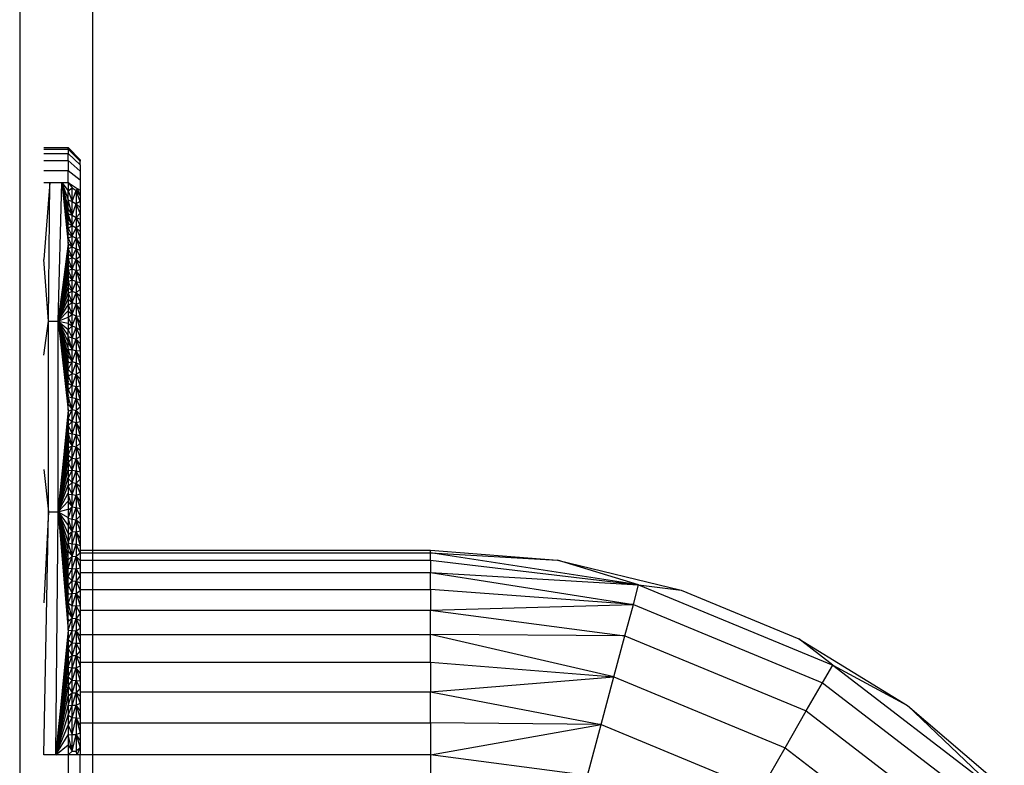
# Model space of a CAD drawing. Units: millimetres. Extents: x -3914 to 12324, y -5105 to 7349.
# Drawn here: x -1923 to -1842, y -3262 to -3201 of the extents above; entities that cross this region are included whole.
import ezdxf

# ---------------------------------------------------------------- set-up
doc = ezdxf.new("R2010")
doc.units = ezdxf.units.MM
doc.header["$MEASUREMENT"] = 0
doc.layers.add('0_Pen_No__101', color=252, linetype='Continuous', lineweight=30)
doc.layers.add('Morph - General_Pen_No__93', color=7, linetype='Continuous', lineweight=30, true_color=0xa2a233)

msp = doc.modelspace()

# ---------------------------------------------------------------- linework, layer by layer
at = {"layer": '0_Pen_No__101', "color": 252, "linetype": 'Continuous', "lineweight": 30}
for p, q in [((-1921.515, -3211.399), (-1919.515, -3211.399)), ((-1921.515, -3211.521), (-1919.515, -3211.521)), ((-1919.515, -3211.521), (-1919.515, -3211.399)), ((-1919.515, -3211.399), (-1918.515, -3212.399)), ((-1919.515, -3211.521), (-1919.515, -3211.881)), ((-1919.515, -3211.521), (-1918.515, -3212.506)), ((-1921.515, -3211.881), (-1919.515, -3211.881)), ((-1919.515, -3212.47), (-1919.515, -3211.881)), ((-1919.515, -3211.881), (-1918.515, -3212.823)), ((-1921.515, -3212.47), (-1919.515, -3212.47)), ((-1919.515, -3212.47), (-1919.515, -3213.271)), ((-1919.515, -3212.47), (-1918.515, -3213.341)), ((-1918.515, -3212.399), (-1918.515, -3212.506)), ((-1918.515, -3212.823), (-1918.515, -3212.506)), ((-1918.515, -3212.823), (-1918.515, -3213.341)), ((-1921.515, -3213.271), (-1919.515, -3213.271)), ((-1919.515, -3214.259), (-1919.515, -3213.271)), ((-1919.515, -3213.271), (-1918.515, -3214.044)), ((-1918.515, -3213.341), (-1918.515, -3214.044)), ((-1921.515, -3214.259), (-1921.015, -3214.259)), ((-1921.015, -3214.259), (-1921.515, -3220.598)), ((-1921.115, -3225.682), (-1921.015, -3214.259)), ((-1921.015, -3214.259), (-1920.515, -3214.259)), ((-1920.515, -3214.259), (-1920.015, -3214.259)), ((-1920.315, -3225.682), (-1920.015, -3214.259)), ((-1920.015, -3214.259), (-1919.515, -3219.292)), ((-1920.015, -3214.259), (-1919.515, -3218.869)), ((-1920.015, -3214.259), (-1919.515, -3218.451)), ((-1920.015, -3214.259), (-1919.515, -3218.04)), ((-1920.015, -3214.259), (-1919.515, -3217.635)), ((-1920.015, -3214.259), (-1919.515, -3217.235)), ((-1920.015, -3214.259), (-1919.515, -3216.842)), ((-1920.015, -3214.259), (-1919.515, -3216.455)), ((-1920.015, -3214.259), (-1919.515, -3215.699)), ((-1920.015, -3214.259), (-1919.515, -3214.967)), ((-1920.015, -3214.259), (-1919.515, -3214.259)), ((-1919.515, -3214.259), (-1919.515, -3214.967)), ((-1919.515, -3214.259), (-1919.182, -3214.72)), ((-1919.515, -3214.259), (-1919.265, -3214.422)), ((-1919.515, -3214.967), (-1919.182, -3214.72)), ((-1919.265, -3214.422), (-1919.015, -3214.586)), ((-1919.182, -3214.72), (-1918.849, -3214.936)), ((-1919.182, -3215.82), (-1919.182, -3214.72)), ((-1919.015, -3214.586), (-1918.765, -3214.75)), ((-1918.765, -3214.75), (-1918.849, -3214.936)), ((-1918.765, -3214.75), (-1918.515, -3215.376)), ((-1918.765, -3214.75), (-1918.515, -3214.913)), ((-1918.515, -3214.044), (-1918.515, -3214.913)), ((-1919.515, -3215.698), (-1919.515, -3214.967)), ((-1919.515, -3214.967), (-1919.182, -3215.82)), ((-1919.182, -3215.82), (-1918.849, -3214.936)), ((-1918.849, -3214.936), (-1918.849, -3216.025)), ((-1918.849, -3214.936), (-1918.515, -3215.376)), ((-1918.515, -3215.846), (-1918.849, -3214.936)), ((-1918.515, -3214.913), (-1918.515, -3215.376)), ((-1918.515, -3215.376), (-1918.515, -3215.376)), ((-1918.515, -3215.376), (-1918.515, -3215.846)), ((-1919.515, -3215.698), (-1919.182, -3215.82)), ((-1919.182, -3216.95), (-1919.515, -3215.698)), ((-1919.515, -3216.453), (-1919.515, -3215.699)), ((-1919.182, -3215.82), (-1918.849, -3216.025)), ((-1919.182, -3216.95), (-1919.182, -3215.82)), ((-1919.182, -3216.95), (-1918.849, -3216.025)), ((-1918.515, -3215.846), (-1918.849, -3216.025)), ((-1918.849, -3216.025), (-1918.849, -3217.143)), ((-1918.849, -3216.025), (-1918.515, -3216.323)), ((-1918.515, -3216.806), (-1918.849, -3216.025)), ((-1918.515, -3215.846), (-1918.515, -3215.846)), ((-1918.515, -3215.846), (-1918.515, -3216.323)), ((-1918.515, -3216.323), (-1918.515, -3216.323)), ((-1918.515, -3216.323), (-1918.515, -3216.806)), ((-1919.515, -3216.84), (-1919.515, -3216.453)), ((-1919.515, -3216.453), (-1919.182, -3216.95)), ((-1919.515, -3216.84), (-1919.182, -3216.95)), ((-1919.182, -3217.806), (-1919.515, -3216.84)), ((-1919.515, -3217.233), (-1919.515, -3216.84)), ((-1919.182, -3216.95), (-1918.849, -3217.143)), ((-1919.182, -3217.806), (-1919.182, -3216.95)), ((-1919.182, -3217.806), (-1918.849, -3217.143)), ((-1918.515, -3216.806), (-1918.849, -3217.143)), ((-1918.849, -3217.143), (-1918.849, -3217.99)), ((-1918.849, -3217.143), (-1918.515, -3217.297)), ((-1918.515, -3217.794), (-1918.849, -3217.143)), ((-1918.515, -3216.806), (-1918.515, -3216.806)), ((-1918.515, -3216.806), (-1918.515, -3217.297)), ((-1919.515, -3217.632), (-1919.515, -3217.233)), ((-1919.515, -3217.233), (-1919.182, -3217.806)), ((-1919.515, -3218.036), (-1919.515, -3217.632)), ((-1919.515, -3217.632), (-1919.182, -3217.806)), ((-1919.515, -3218.036), (-1919.182, -3217.806)), ((-1919.182, -3217.806), (-1918.849, -3217.99)), ((-1919.182, -3218.675), (-1919.182, -3217.806)), ((-1919.182, -3218.675), (-1918.849, -3217.99)), ((-1918.515, -3217.794), (-1918.849, -3217.99)), ((-1918.849, -3217.99), (-1918.849, -3218.852)), ((-1918.849, -3217.99), (-1918.515, -3218.805)), ((-1918.849, -3217.99), (-1918.515, -3218.296)), ((-1918.515, -3217.297), (-1918.515, -3217.297)), ((-1918.515, -3217.297), (-1918.515, -3217.794)), ((-1918.515, -3217.794), (-1918.515, -3217.794)), ((-1918.515, -3217.794), (-1918.515, -3218.296)), ((-1919.515, -3218.448), (-1919.515, -3218.036)), ((-1919.515, -3218.036), (-1919.182, -3218.675)), ((-1919.515, -3218.865), (-1919.515, -3218.448)), ((-1919.515, -3218.448), (-1919.182, -3218.675)), ((-1919.515, -3218.865), (-1919.182, -3218.675)), ((-1919.182, -3218.675), (-1918.849, -3218.852)), ((-1919.182, -3219.559), (-1919.182, -3218.675)), ((-1918.849, -3218.852), (-1918.515, -3218.805)), ((-1918.515, -3218.296), (-1918.515, -3218.296)), ((-1918.515, -3218.296), (-1918.515, -3218.805)), ((-1918.515, -3218.805), (-1918.515, -3218.805)), ((-1918.515, -3218.805), (-1918.515, -3219.319)), ((-1919.515, -3219.292), (-1920.315, -3225.682)), ((-1919.515, -3219.288), (-1919.515, -3218.865)), ((-1919.515, -3218.865), (-1919.182, -3219.559)), ((-1919.515, -3219.292), (-1919.515, -3219.288)), ((-1919.515, -3219.288), (-1919.182, -3219.559)), ((-1919.515, -3219.292), (-1919.515, -3219.721)), ((-1919.515, -3219.718), (-1919.182, -3219.559)), ((-1919.182, -3219.559), (-1918.849, -3218.852)), ((-1919.182, -3219.559), (-1918.849, -3219.728)), ((-1919.182, -3220.455), (-1919.182, -3219.559)), ((-1918.849, -3218.852), (-1918.849, -3219.728)), ((-1918.515, -3219.319), (-1918.849, -3218.852)), ((-1918.849, -3218.852), (-1918.515, -3219.838)), ((-1918.515, -3219.319), (-1918.515, -3219.838)), ((-1920.315, -3225.682), (-1919.515, -3219.721)), ((-1920.315, -3225.682), (-1919.515, -3220.157)), ((-1919.515, -3219.718), (-1919.182, -3220.455)), ((-1919.515, -3219.721), (-1919.515, -3220.157)), ((-1919.515, -3220.154), (-1919.182, -3220.455)), ((-1919.515, -3220.157), (-1919.515, -3220.598)), ((-1919.515, -3220.596), (-1919.182, -3220.455)), ((-1919.182, -3220.455), (-1918.849, -3219.728)), ((-1919.182, -3220.455), (-1918.849, -3220.617)), ((-1919.182, -3221.364), (-1919.182, -3220.455)), ((-1918.849, -3219.728), (-1918.849, -3220.617)), ((-1918.849, -3219.728), (-1918.515, -3219.838)), ((-1918.515, -3220.362), (-1918.849, -3219.728)), ((-1918.515, -3220.362), (-1918.849, -3220.617)), ((-1918.515, -3219.838), (-1918.515, -3220.362)), ((-1918.515, -3220.362), (-1918.515, -3220.891)), ((-1921.115, -3225.682), (-1921.515, -3220.598)), ((-1920.315, -3225.682), (-1919.515, -3220.598)), ((-1920.315, -3225.682), (-1919.515, -3221.046)), ((-1919.515, -3220.596), (-1919.182, -3221.364)), ((-1919.515, -3220.598), (-1919.515, -3221.046)), ((-1919.515, -3221.045), (-1919.182, -3221.364)), ((-1919.515, -3221.046), (-1919.515, -3221.499)), ((-1919.182, -3221.364), (-1918.849, -3220.617)), ((-1918.849, -3220.617), (-1918.849, -3221.518)), ((-1918.849, -3220.617), (-1918.515, -3221.425)), ((-1918.849, -3220.617), (-1918.515, -3220.891)), ((-1918.515, -3220.891), (-1918.515, -3221.425)), ((-1920.315, -3225.682), (-1919.515, -3221.499)), ((-1920.315, -3225.682), (-1919.515, -3221.959)), ((-1919.515, -3221.5), (-1919.182, -3221.364)), ((-1919.515, -3221.499), (-1919.515, -3221.959)), ((-1919.515, -3221.5), (-1919.182, -3222.284)), ((-1919.515, -3221.959), (-1919.515, -3222.424)), ((-1919.515, -3221.961), (-1919.182, -3222.284)), ((-1919.182, -3221.364), (-1918.849, -3221.518)), ((-1919.182, -3222.284), (-1919.182, -3221.364)), ((-1919.182, -3222.284), (-1918.849, -3221.518)), ((-1918.849, -3221.518), (-1918.515, -3221.425)), ((-1918.849, -3221.518), (-1918.849, -3222.431)), ((-1918.515, -3221.963), (-1918.849, -3221.518)), ((-1918.849, -3221.518), (-1918.515, -3222.504)), ((-1918.515, -3221.425), (-1918.515, -3221.963)), ((-1918.515, -3221.963), (-1918.515, -3222.504)), ((-1920.315, -3225.682), (-1919.515, -3222.424)), ((-1920.315, -3225.682), (-1919.515, -3222.896)), ((-1919.515, -3222.429), (-1919.182, -3222.284)), ((-1919.515, -3222.424), (-1919.515, -3222.896)), ((-1919.515, -3222.429), (-1919.182, -3223.216)), ((-1919.515, -3222.896), (-1919.515, -3223.374)), ((-1919.182, -3222.284), (-1918.849, -3222.431)), ((-1919.182, -3223.216), (-1919.182, -3222.284)), ((-1919.182, -3223.216), (-1918.849, -3222.431)), ((-1918.849, -3222.431), (-1918.849, -3223.356)), ((-1918.849, -3222.431), (-1918.515, -3222.504)), ((-1918.515, -3223.05), (-1918.849, -3222.431)), ((-1918.515, -3222.504), (-1918.515, -3223.05)), ((-1920.315, -3225.682), (-1919.515, -3223.374)), ((-1919.515, -3222.904), (-1919.182, -3223.216)), ((-1919.515, -3223.384), (-1919.182, -3223.216)), ((-1919.515, -3223.374), (-1919.515, -3223.857)), ((-1919.515, -3223.384), (-1919.182, -3224.159)), ((-1919.182, -3223.216), (-1918.849, -3223.356)), ((-1919.182, -3224.159), (-1919.182, -3223.216)), ((-1919.182, -3224.159), (-1918.849, -3223.356)), ((-1918.515, -3223.05), (-1918.849, -3223.356)), ((-1918.849, -3223.356), (-1918.849, -3224.292)), ((-1918.849, -3223.356), (-1918.515, -3224.151)), ((-1918.849, -3223.356), (-1918.515, -3223.599)), ((-1918.515, -3223.05), (-1918.515, -3223.599)), ((-1918.515, -3223.599), (-1918.515, -3224.151)), ((-1920.315, -3225.682), (-1919.515, -3223.857)), ((-1920.315, -3225.682), (-1919.515, -3224.347)), ((-1919.515, -3223.857), (-1919.515, -3224.347)), ((-1919.515, -3223.872), (-1919.182, -3224.159)), ((-1919.515, -3224.366), (-1919.182, -3224.159)), ((-1919.515, -3224.347), (-1919.515, -3224.843)), ((-1919.515, -3224.366), (-1919.182, -3225.112)), ((-1919.182, -3224.159), (-1918.849, -3224.292)), ((-1919.182, -3225.112), (-1919.182, -3224.159)), ((-1919.182, -3225.112), (-1918.849, -3224.292)), ((-1918.849, -3224.292), (-1918.515, -3224.151)), ((-1918.849, -3224.292), (-1918.849, -3225.239)), ((-1918.515, -3224.706), (-1918.849, -3224.292)), ((-1918.849, -3224.292), (-1918.515, -3225.263)), ((-1918.515, -3224.151), (-1918.515, -3224.706)), ((-1920.315, -3225.682), (-1919.515, -3224.843)), ((-1919.515, -3224.843), (-1919.515, -3225.345)), ((-1919.515, -3224.867), (-1919.182, -3225.112)), ((-1919.515, -3225.375), (-1919.182, -3225.112)), ((-1919.182, -3225.112), (-1918.849, -3225.239)), ((-1919.182, -3226.075), (-1919.182, -3225.112)), ((-1919.182, -3226.075), (-1918.849, -3225.239)), ((-1918.849, -3225.239), (-1918.849, -3226.196)), ((-1918.849, -3225.239), (-1918.515, -3225.263)), ((-1918.515, -3225.824), (-1918.849, -3225.239)), ((-1918.849, -3225.239), (-1918.515, -3226.389)), ((-1918.515, -3224.706), (-1918.515, -3225.263)), ((-1918.515, -3225.263), (-1918.515, -3225.824)), ((-1921.515, -3228.482), (-1921.115, -3225.682)), ((-1921.115, -3241.396), (-1921.115, -3225.682)), ((-1921.115, -3225.682), (-1920.315, -3225.682)), ((-1920.315, -3225.682), (-1919.515, -3225.345)), ((-1920.315, -3241.396), (-1920.315, -3225.682)), ((-1920.315, -3225.682), (-1919.515, -3233.003)), ((-1920.315, -3225.682), (-1919.515, -3232.417)), ((-1920.315, -3225.682), (-1919.515, -3231.836)), ((-1920.315, -3225.682), (-1919.515, -3231.262)), ((-1920.315, -3225.682), (-1919.515, -3230.694)), ((-1920.315, -3225.682), (-1919.515, -3230.132)), ((-1920.315, -3225.682), (-1919.515, -3229.576)), ((-1920.315, -3225.682), (-1919.515, -3229.026)), ((-1920.315, -3225.682), (-1919.515, -3228.482)), ((-1920.315, -3225.682), (-1919.515, -3227.944)), ((-1920.315, -3225.682), (-1919.515, -3227.412)), ((-1920.315, -3225.682), (-1919.515, -3226.886)), ((-1920.315, -3225.682), (-1919.515, -3226.366)), ((-1920.315, -3225.682), (-1919.515, -3225.852)), ((-1919.515, -3225.345), (-1919.515, -3225.852)), ((-1919.515, -3225.375), (-1919.182, -3226.075)), ((-1919.515, -3225.852), (-1919.515, -3226.366)), ((-1919.515, -3225.889), (-1919.182, -3226.075)), ((-1919.515, -3226.41), (-1919.182, -3226.075)), ((-1919.182, -3226.075), (-1918.849, -3226.196)), ((-1919.182, -3227.048), (-1919.182, -3226.075)), ((-1918.515, -3225.824), (-1918.515, -3226.389)), ((-1919.515, -3226.366), (-1919.515, -3226.41)), ((-1919.515, -3226.938), (-1919.515, -3226.41)), ((-1919.515, -3226.41), (-1919.182, -3227.048)), ((-1919.515, -3226.938), (-1919.182, -3227.048)), ((-1919.182, -3228.026), (-1919.515, -3226.938)), ((-1919.515, -3227.472), (-1919.515, -3226.938)), ((-1919.182, -3227.048), (-1918.849, -3226.196)), ((-1918.849, -3226.196), (-1918.849, -3227.162)), ((-1918.849, -3226.196), (-1918.515, -3226.389)), ((-1918.515, -3226.959), (-1918.849, -3226.196)), ((-1918.515, -3226.389), (-1918.515, -3226.959)), ((-1919.515, -3228.01), (-1919.515, -3227.472)), ((-1919.515, -3227.472), (-1919.182, -3228.026)), ((-1919.182, -3227.048), (-1918.849, -3227.162)), ((-1919.182, -3228.026), (-1919.182, -3227.048)), ((-1919.182, -3228.026), (-1918.849, -3227.162)), ((-1918.515, -3226.959), (-1918.849, -3227.162)), ((-1918.849, -3227.162), (-1918.849, -3228.135)), ((-1918.849, -3227.162), (-1918.515, -3228.108)), ((-1918.849, -3227.162), (-1918.515, -3227.532)), ((-1918.515, -3226.959), (-1918.515, -3227.532)), ((-1918.515, -3227.532), (-1918.515, -3228.108)), ((-1919.515, -3228.01), (-1919.182, -3228.026)), ((-1919.182, -3229.007), (-1919.515, -3228.01)), ((-1919.515, -3228.554), (-1919.515, -3228.01)), ((-1919.515, -3229.103), (-1919.515, -3228.554)), ((-1919.515, -3228.554), (-1919.182, -3229.007)), ((-1919.182, -3228.026), (-1918.849, -3228.135)), ((-1919.182, -3229.007), (-1919.182, -3228.026)), ((-1919.182, -3229.007), (-1918.849, -3228.135)), ((-1918.849, -3228.135), (-1918.515, -3228.108)), ((-1918.849, -3228.135), (-1918.849, -3229.11)), ((-1918.515, -3228.685), (-1918.849, -3228.135)), ((-1918.849, -3228.135), (-1918.515, -3229.264)), ((-1918.515, -3228.108), (-1918.515, -3228.685)), ((-1919.515, -3229.657), (-1919.182, -3229.007)), ((-1919.515, -3229.103), (-1919.182, -3229.007)), ((-1919.515, -3229.657), (-1919.515, -3229.103)), ((-1919.182, -3229.007), (-1918.849, -3229.11)), ((-1919.182, -3229.991), (-1919.182, -3229.007)), ((-1919.182, -3229.991), (-1918.849, -3229.11)), ((-1918.849, -3229.11), (-1918.849, -3230.089)), ((-1918.849, -3229.11), (-1918.515, -3229.264)), ((-1918.515, -3229.845), (-1918.849, -3229.11)), ((-1918.515, -3228.685), (-1918.515, -3229.264)), ((-1918.515, -3229.264), (-1918.515, -3229.845)), ((-1919.515, -3230.217), (-1919.515, -3229.657)), ((-1919.515, -3229.657), (-1919.182, -3229.991)), ((-1919.515, -3230.217), (-1919.182, -3229.991)), ((-1919.182, -3229.991), (-1918.849, -3230.089)), ((-1919.182, -3230.978), (-1919.182, -3229.991)), ((-1919.182, -3230.978), (-1918.849, -3230.089)), ((-1918.515, -3229.845), (-1918.849, -3230.089)), ((-1918.849, -3230.089), (-1918.849, -3231.071)), ((-1918.849, -3230.089), (-1918.515, -3231.012)), ((-1918.849, -3230.089), (-1918.515, -3230.428)), ((-1918.515, -3229.845), (-1918.515, -3230.428)), ((-1919.515, -3230.782), (-1919.515, -3230.217)), ((-1919.515, -3230.217), (-1919.182, -3230.978)), ((-1919.515, -3231.352), (-1919.515, -3230.782)), ((-1919.515, -3230.782), (-1919.182, -3230.978)), ((-1919.515, -3231.352), (-1919.182, -3230.978)), ((-1919.182, -3230.978), (-1918.849, -3231.071)), ((-1919.182, -3231.967), (-1919.182, -3230.978)), ((-1918.515, -3230.428), (-1918.515, -3231.012)), ((-1919.515, -3231.928), (-1919.515, -3231.352)), ((-1919.515, -3231.352), (-1919.182, -3231.967)), ((-1919.182, -3231.967), (-1918.849, -3231.071)), ((-1918.849, -3231.071), (-1918.515, -3231.012)), ((-1918.849, -3231.071), (-1918.849, -3232.055)), ((-1918.515, -3231.597), (-1918.849, -3231.071)), ((-1918.849, -3231.071), (-1918.515, -3232.184)), ((-1918.515, -3231.012), (-1918.515, -3231.597)), ((-1918.515, -3231.597), (-1918.515, -3232.184)), ((-1919.515, -3231.928), (-1919.182, -3231.967)), ((-1919.182, -3232.959), (-1919.515, -3231.928)), ((-1919.515, -3232.509), (-1919.515, -3231.928)), ((-1919.515, -3233.003), (-1919.515, -3232.509)), ((-1919.515, -3232.509), (-1919.182, -3232.959)), ((-1919.182, -3231.967), (-1918.849, -3232.055)), ((-1919.182, -3232.959), (-1919.182, -3231.967)), ((-1919.182, -3232.959), (-1918.849, -3232.055)), ((-1918.849, -3232.055), (-1918.849, -3233.043)), ((-1918.849, -3232.055), (-1918.515, -3232.184)), ((-1918.515, -3232.772), (-1918.849, -3232.055)), ((-1918.515, -3232.184), (-1918.515, -3232.772)), ((-1919.515, -3233.003), (-1920.315, -3241.396)), ((-1919.515, -3233.687), (-1919.182, -3232.959)), ((-1919.515, -3233.095), (-1919.182, -3232.959)), ((-1919.515, -3233.003), (-1919.515, -3233.595)), ((-1919.182, -3232.959), (-1918.849, -3233.043)), ((-1919.182, -3233.954), (-1919.182, -3232.959)), ((-1919.182, -3233.954), (-1918.849, -3233.043)), ((-1918.515, -3232.772), (-1918.849, -3233.043)), ((-1918.849, -3233.043), (-1918.849, -3234.032)), ((-1918.849, -3233.043), (-1918.515, -3233.951)), ((-1918.849, -3233.043), (-1918.515, -3233.361)), ((-1918.515, -3232.772), (-1918.515, -3233.361)), ((-1918.515, -3233.361), (-1918.515, -3233.951)), ((-1920.315, -3241.396), (-1919.515, -3233.595)), ((-1920.315, -3241.396), (-1919.515, -3234.193)), ((-1919.515, -3233.595), (-1919.515, -3234.193)), ((-1919.515, -3233.687), (-1919.182, -3233.954)), ((-1919.515, -3234.285), (-1919.182, -3233.954)), ((-1919.515, -3234.193), (-1919.515, -3234.798)), ((-1919.182, -3233.954), (-1918.849, -3234.032)), ((-1919.182, -3234.951), (-1919.182, -3233.954)), ((-1919.182, -3234.951), (-1918.849, -3234.032)), ((-1918.849, -3234.032), (-1918.515, -3233.951)), ((-1918.849, -3234.032), (-1918.849, -3235.025)), ((-1918.515, -3234.541), (-1918.849, -3234.032)), ((-1918.849, -3234.032), (-1918.515, -3235.133)), ((-1918.515, -3233.951), (-1918.515, -3234.541)), ((-1920.315, -3241.396), (-1919.515, -3234.798)), ((-1919.515, -3234.285), (-1919.182, -3234.951)), ((-1919.515, -3234.798), (-1919.515, -3235.408)), ((-1919.515, -3234.888), (-1919.182, -3234.951)), ((-1919.182, -3235.95), (-1919.515, -3234.888)), ((-1919.182, -3234.951), (-1918.849, -3235.025)), ((-1919.182, -3235.95), (-1919.182, -3234.951)), ((-1919.182, -3235.95), (-1918.849, -3235.025)), ((-1918.849, -3235.025), (-1918.849, -3236.02)), ((-1918.849, -3235.025), (-1918.515, -3235.133)), ((-1918.515, -3235.725), (-1918.849, -3235.025)), ((-1918.515, -3234.541), (-1918.515, -3235.133)), ((-1920.315, -3241.396), (-1919.515, -3235.408)), ((-1919.515, -3235.408), (-1919.515, -3236.025)), ((-1919.515, -3235.496), (-1919.182, -3235.95)), ((-1918.515, -3235.725), (-1918.849, -3236.02)), ((-1918.515, -3235.133), (-1918.515, -3235.725)), ((-1918.515, -3235.725), (-1918.515, -3236.317)), ((-1920.315, -3241.396), (-1919.515, -3236.025)), ((-1920.315, -3241.396), (-1919.515, -3236.647)), ((-1919.515, -3236.73), (-1919.182, -3235.95)), ((-1919.515, -3236.11), (-1919.182, -3235.95)), ((-1919.515, -3236.025), (-1919.515, -3236.647)), ((-1919.515, -3236.647), (-1919.515, -3237.275)), ((-1919.182, -3235.95), (-1918.849, -3236.02)), ((-1919.182, -3236.951), (-1919.182, -3235.95)), ((-1919.182, -3236.951), (-1918.849, -3236.02)), ((-1918.849, -3236.02), (-1918.849, -3237.017)), ((-1918.849, -3236.02), (-1918.515, -3236.91)), ((-1918.849, -3236.02), (-1918.515, -3236.317)), ((-1918.515, -3236.317), (-1918.515, -3236.91)), ((-1920.315, -3241.396), (-1919.515, -3237.275)), ((-1919.515, -3236.73), (-1919.182, -3236.951)), ((-1919.515, -3237.356), (-1919.182, -3236.951)), ((-1919.515, -3237.275), (-1919.515, -3237.91)), ((-1919.515, -3237.356), (-1919.182, -3237.954)), ((-1919.182, -3236.951), (-1918.849, -3237.017)), ((-1919.182, -3237.954), (-1919.182, -3236.951)), ((-1919.182, -3237.954), (-1918.849, -3237.017)), ((-1918.849, -3237.017), (-1918.515, -3236.91)), ((-1918.849, -3237.017), (-1918.849, -3238.016)), ((-1918.515, -3237.504), (-1918.849, -3237.017)), ((-1918.849, -3237.017), (-1918.515, -3238.1)), ((-1918.515, -3236.91), (-1918.515, -3237.504)), ((-1921.515, -3237.91), (-1921.115, -3241.396)), ((-1920.315, -3241.396), (-1919.515, -3237.91)), ((-1919.515, -3237.91), (-1919.515, -3238.551)), ((-1919.515, -3238.625), (-1919.182, -3237.954)), ((-1919.515, -3237.988), (-1919.182, -3237.954)), ((-1919.182, -3237.954), (-1918.849, -3238.016)), ((-1919.182, -3238.959), (-1919.182, -3237.954)), ((-1919.182, -3238.959), (-1918.849, -3238.016)), ((-1918.849, -3238.016), (-1918.849, -3239.017)), ((-1918.849, -3238.016), (-1918.515, -3238.1)), ((-1918.515, -3238.698), (-1918.849, -3238.016)), ((-1918.515, -3237.504), (-1918.515, -3238.1)), ((-1918.515, -3238.1), (-1918.515, -3238.698)), ((-1920.315, -3241.396), (-1919.515, -3238.551)), ((-1919.515, -3238.551), (-1919.515, -3239.197)), ((-1919.515, -3238.625), (-1919.182, -3238.959)), ((-1919.515, -3239.268), (-1919.182, -3238.959)), ((-1919.182, -3238.959), (-1918.849, -3239.017)), ((-1919.182, -3239.966), (-1919.182, -3238.959)), ((-1919.182, -3239.966), (-1918.849, -3239.017)), ((-1918.515, -3238.698), (-1918.849, -3239.017)), ((-1918.849, -3239.017), (-1918.849, -3240.021)), ((-1918.849, -3239.017), (-1918.515, -3239.9)), ((-1918.849, -3239.017), (-1918.515, -3239.298)), ((-1918.515, -3238.698), (-1918.515, -3239.298)), ((-1920.315, -3241.396), (-1919.515, -3239.197)), ((-1920.315, -3241.396), (-1919.515, -3239.85)), ((-1919.515, -3239.197), (-1919.515, -3239.85)), ((-1919.515, -3239.268), (-1919.182, -3239.966)), ((-1919.515, -3239.85), (-1919.515, -3240.508)), ((-1919.515, -3239.917), (-1919.182, -3239.966)), ((-1919.182, -3240.975), (-1919.515, -3239.917)), ((-1918.849, -3240.021), (-1918.515, -3239.9)), ((-1918.515, -3239.298), (-1918.515, -3239.9)), ((-1918.515, -3239.9), (-1918.515, -3240.504)), ((-1920.315, -3241.396), (-1919.515, -3240.508)), ((-1919.515, -3240.508), (-1919.515, -3241.173)), ((-1919.515, -3240.571), (-1919.182, -3240.975)), ((-1919.182, -3239.966), (-1918.849, -3240.021)), ((-1919.182, -3240.975), (-1919.182, -3239.966)), ((-1919.182, -3240.975), (-1918.849, -3240.021)), ((-1918.849, -3240.021), (-1918.849, -3241.026)), ((-1918.515, -3240.504), (-1918.849, -3240.021)), ((-1918.849, -3240.021), (-1918.515, -3241.109)), ((-1918.515, -3240.504), (-1918.515, -3241.109)), ((-1921.115, -3241.396), (-1921.515, -3248.882)), ((-1921.515, -3261.399), (-1921.115, -3241.396)), ((-1921.115, -3241.396), (-1920.315, -3241.396)), ((-1920.515, -3261.399), (-1920.315, -3241.396)), ((-1920.315, -3241.396), (-1919.515, -3241.173)), ((-1920.315, -3241.396), (-1919.515, -3251.112)), ((-1920.315, -3241.396), (-1919.515, -3250.363)), ((-1920.315, -3241.396), (-1919.515, -3249.62)), ((-1920.315, -3241.396), (-1919.515, -3248.882)), ((-1920.315, -3241.396), (-1919.515, -3248.151)), ((-1920.315, -3241.396), (-1919.515, -3247.426)), ((-1920.315, -3241.396), (-1919.515, -3246.707)), ((-1920.315, -3241.396), (-1919.515, -3245.995)), ((-1920.315, -3241.396), (-1919.515, -3245.288)), ((-1920.315, -3241.396), (-1919.515, -3244.587)), ((-1920.315, -3241.396), (-1919.515, -3243.892)), ((-1920.315, -3241.396), (-1919.515, -3243.203)), ((-1920.315, -3241.396), (-1919.515, -3242.52)), ((-1920.315, -3241.396), (-1919.515, -3241.844)), ((-1919.515, -3241.899), (-1919.182, -3240.975)), ((-1919.515, -3241.232), (-1919.182, -3240.975)), ((-1919.515, -3241.173), (-1919.515, -3241.844)), ((-1919.182, -3240.975), (-1918.849, -3241.026)), ((-1919.182, -3241.985), (-1919.182, -3240.975)), ((-1919.182, -3241.985), (-1918.849, -3241.026)), ((-1918.849, -3241.026), (-1918.849, -3242.033)), ((-1918.849, -3241.026), (-1918.515, -3241.109)), ((-1918.515, -3241.717), (-1918.849, -3241.026)), ((-1918.515, -3241.109), (-1918.515, -3241.717)), ((-1919.515, -3241.844), (-1919.515, -3242.52)), ((-1919.515, -3241.899), (-1919.182, -3241.985)), ((-1919.182, -3242.998), (-1919.515, -3241.899)), ((-1919.182, -3241.985), (-1918.849, -3242.033)), ((-1919.182, -3242.998), (-1919.182, -3241.985)), ((-1919.182, -3242.998), (-1918.849, -3242.033)), ((-1918.515, -3241.717), (-1918.849, -3242.033)), ((-1918.849, -3242.033), (-1918.849, -3243.042)), ((-1918.849, -3242.033), (-1918.515, -3242.936)), ((-1918.849, -3242.033), (-1918.515, -3242.325)), ((-1918.515, -3241.717), (-1918.515, -3242.325)), ((-1918.515, -3242.325), (-1918.515, -3242.936)), ((-1919.515, -3242.52), (-1919.515, -3243.203)), ((-1919.515, -3242.572), (-1919.182, -3242.998)), ((-1919.515, -3243.935), (-1919.182, -3242.998)), ((-1919.515, -3243.25), (-1919.182, -3242.998)), ((-1919.182, -3242.998), (-1918.849, -3243.042)), ((-1919.182, -3244.012), (-1919.182, -3242.998)), ((-1919.182, -3244.012), (-1918.849, -3243.042)), ((-1918.849, -3243.042), (-1918.515, -3242.936)), ((-1918.849, -3243.042), (-1918.849, -3244.053)), ((-1918.515, -3243.547), (-1918.849, -3243.042)), ((-1918.849, -3243.042), (-1918.515, -3244.16)), ((-1918.515, -3242.936), (-1918.515, -3243.547)), ((-1919.515, -3243.203), (-1919.515, -3243.892)), ((-1919.515, -3243.892), (-1919.515, -3243.935)), ((-1919.515, -3243.935), (-1919.182, -3244.012)), ((-1919.182, -3245.027), (-1919.515, -3243.935)), ((-1919.515, -3244.626), (-1919.515, -3243.935)), ((-1918.515, -3243.547), (-1918.515, -3244.16)), ((-1919.515, -3245.323), (-1919.515, -3244.626)), ((-1919.515, -3244.626), (-1919.182, -3245.027)), ((-1919.182, -3244.012), (-1918.849, -3244.053)), ((-1919.182, -3245.027), (-1919.182, -3244.012)), ((-1919.182, -3245.027), (-1918.849, -3244.053)), ((-1918.849, -3244.053), (-1918.849, -3245.066)), ((-1918.849, -3244.053), (-1918.515, -3244.16)), ((-1918.515, -3244.774), (-1918.849, -3244.053)), ((-1918.515, -3244.774), (-1918.849, -3245.066)), ((-1918.515, -3244.16), (-1918.515, -3244.774)), ((-1918.515, -3244.549), (-1889.665, -3244.549)), ((-1918.515, -3244.757), (-1889.665, -3244.757)), ((-1918.515, -3244.774), (-1918.515, -3245.389)), ((-1889.665, -3244.757), (-1889.665, -3244.549)), ((-1889.665, -3244.549), (-1879.207, -3245.372)), ((-1872.512, -3247.382), (-1889.665, -3244.757)), ((-1889.665, -3244.757), (-1879.207, -3245.372)), ((-1889.665, -3245.374), (-1889.665, -3244.757)), ((-1919.515, -3246.027), (-1919.182, -3245.027)), ((-1919.515, -3245.323), (-1919.182, -3245.027)), ((-1919.515, -3246.027), (-1919.515, -3245.323)), ((-1919.182, -3245.027), (-1918.849, -3245.066)), ((-1919.182, -3246.045), (-1919.182, -3245.027)), ((-1919.182, -3246.045), (-1918.849, -3245.066)), ((-1918.849, -3245.066), (-1918.849, -3246.08)), ((-1918.849, -3245.066), (-1918.515, -3246.006)), ((-1918.849, -3245.066), (-1918.515, -3245.389)), ((-1918.515, -3245.374), (-1889.665, -3245.374)), ((-1918.515, -3245.389), (-1918.515, -3246.006)), ((-1889.665, -3245.374), (-1889.665, -3246.386)), ((-1889.665, -3245.374), (-1872.512, -3247.382)), ((-1879.207, -3245.372), (-1869.007, -3247.821)), ((-1872.512, -3247.382), (-1879.207, -3245.372)), ((-1919.515, -3246.027), (-1919.182, -3246.045)), ((-1919.515, -3246.736), (-1919.515, -3246.027)), ((-1919.515, -3246.736), (-1919.182, -3246.045)), ((-1919.182, -3246.045), (-1918.849, -3246.08)), ((-1919.182, -3247.063), (-1919.182, -3246.045)), ((-1919.182, -3247.063), (-1918.849, -3246.08)), ((-1918.849, -3246.08), (-1918.515, -3246.006)), ((-1918.849, -3246.08), (-1918.849, -3247.096)), ((-1918.515, -3246.623), (-1918.849, -3246.08)), ((-1918.515, -3246.006), (-1918.515, -3246.623)), ((-1918.515, -3246.386), (-1889.665, -3246.386)), ((-1889.665, -3247.767), (-1889.665, -3246.386)), ((-1889.665, -3246.386), (-1872.947, -3249.008)), ((-1889.665, -3246.386), (-1872.512, -3247.382)), ((-1919.515, -3247.452), (-1919.515, -3246.736)), ((-1919.515, -3246.736), (-1919.182, -3247.063)), ((-1919.515, -3247.452), (-1919.182, -3247.063)), ((-1919.182, -3247.063), (-1918.849, -3247.096)), ((-1919.182, -3248.083), (-1919.182, -3247.063)), ((-1919.182, -3248.083), (-1918.849, -3247.096)), ((-1918.515, -3246.623), (-1918.849, -3247.096)), ((-1918.849, -3247.096), (-1918.849, -3248.113)), ((-1918.849, -3247.096), (-1918.515, -3247.859)), ((-1918.849, -3247.096), (-1918.515, -3247.241)), ((-1918.515, -3246.623), (-1918.515, -3247.241)), ((-1919.515, -3248.175), (-1919.515, -3247.452)), ((-1919.515, -3247.452), (-1919.182, -3248.083)), ((-1918.849, -3248.113), (-1918.515, -3247.859)), ((-1918.515, -3247.241), (-1918.515, -3247.859)), ((-1918.515, -3247.767), (-1889.665, -3247.767)), ((-1918.515, -3247.859), (-1918.515, -3248.478)), ((-1889.665, -3247.767), (-1889.665, -3249.485)), ((-1872.947, -3249.008), (-1889.665, -3247.767)), ((-1872.947, -3249.008), (-1872.512, -3247.382)), ((-1872.512, -3247.382), (-1856.527, -3254.003)), ((-1872.512, -3247.382), (-1869.007, -3247.821)), ((-1869.007, -3247.821), (-1859.316, -3251.835)), ((-1919.515, -3248.903), (-1919.182, -3248.083)), ((-1919.515, -3248.175), (-1919.182, -3248.083)), ((-1919.515, -3248.903), (-1919.515, -3248.175)), ((-1919.182, -3248.083), (-1918.849, -3248.113)), ((-1919.182, -3249.105), (-1919.182, -3248.083)), ((-1919.182, -3249.105), (-1918.849, -3248.113)), ((-1918.849, -3248.113), (-1918.849, -3249.132)), ((-1918.515, -3248.478), (-1918.849, -3248.113)), ((-1918.849, -3248.113), (-1918.515, -3249.098)), ((-1918.515, -3248.478), (-1918.515, -3249.098)), ((-1919.515, -3248.903), (-1919.182, -3249.105)), ((-1919.182, -3250.128), (-1919.515, -3248.903)), ((-1919.515, -3249.638), (-1919.515, -3248.903)), ((-1919.515, -3250.38), (-1919.515, -3249.638)), ((-1919.515, -3249.638), (-1919.182, -3250.128)), ((-1919.182, -3249.105), (-1918.849, -3249.132)), ((-1919.182, -3250.128), (-1919.182, -3249.105)), ((-1919.182, -3250.128), (-1918.849, -3249.132)), ((-1918.849, -3249.132), (-1918.515, -3249.098)), ((-1918.849, -3249.132), (-1918.849, -3250.152)), ((-1918.515, -3249.718), (-1918.849, -3249.132)), ((-1918.515, -3249.098), (-1918.515, -3249.718)), ((-1918.515, -3249.485), (-1889.665, -3249.485)), ((-1889.665, -3249.485), (-1872.947, -3249.008)), ((-1889.665, -3251.495), (-1889.665, -3249.485)), ((-1889.665, -3249.485), (-1873.64, -3251.594)), ((-1873.64, -3251.594), (-1872.947, -3249.008)), ((-1872.947, -3249.008), (-1857.369, -3255.461)), ((-1919.515, -3251.128), (-1919.182, -3250.128)), ((-1919.515, -3250.38), (-1919.182, -3250.128)), ((-1919.515, -3251.112), (-1919.515, -3250.38)), ((-1919.182, -3250.128), (-1918.849, -3250.152)), ((-1919.182, -3251.152), (-1919.182, -3250.128)), ((-1919.182, -3251.152), (-1918.849, -3250.152)), ((-1918.515, -3249.718), (-1918.849, -3250.152)), ((-1918.849, -3250.152), (-1918.849, -3251.174)), ((-1918.849, -3250.152), (-1918.515, -3250.96)), ((-1918.849, -3250.152), (-1918.515, -3250.339)), ((-1918.515, -3249.718), (-1918.515, -3250.339)), ((-1918.515, -3250.339), (-1918.515, -3250.96)), ((-1919.515, -3251.112), (-1920.515, -3261.399)), ((-1919.515, -3251.112), (-1919.515, -3251.867)), ((-1919.515, -3251.128), (-1919.182, -3251.152)), ((-1919.515, -3251.882), (-1919.182, -3251.152)), ((-1919.182, -3251.152), (-1918.849, -3251.174)), ((-1919.182, -3252.176), (-1919.182, -3251.152)), ((-1919.182, -3252.176), (-1918.849, -3251.174)), ((-1918.849, -3251.174), (-1918.515, -3250.96)), ((-1918.849, -3251.174), (-1918.849, -3252.196)), ((-1918.515, -3251.58), (-1918.849, -3251.174)), ((-1918.849, -3251.174), (-1918.515, -3252.2)), ((-1918.515, -3250.96), (-1918.515, -3251.58)), ((-1920.515, -3261.399), (-1919.515, -3251.867)), ((-1919.515, -3251.867), (-1919.515, -3252.628)), ((-1919.515, -3251.882), (-1919.182, -3252.176)), ((-1918.515, -3251.495), (-1889.665, -3251.495)), ((-1918.515, -3251.58), (-1918.515, -3252.2)), ((-1873.64, -3251.594), (-1889.665, -3251.495)), ((-1874.544, -3254.965), (-1889.665, -3251.495)), ((-1889.665, -3253.75), (-1889.665, -3251.495)), ((-1874.544, -3254.965), (-1873.64, -3251.594)), ((-1873.64, -3251.594), (-1858.708, -3257.78)), ((-1856.527, -3254.003), (-1859.316, -3251.835)), ((-1859.316, -3251.835), (-1850.372, -3257.316)), ((-1920.515, -3261.399), (-1919.515, -3252.628)), ((-1919.515, -3252.641), (-1919.182, -3252.176)), ((-1919.515, -3252.628), (-1919.515, -3253.395)), ((-1919.515, -3252.641), (-1919.182, -3253.201)), ((-1919.182, -3252.176), (-1918.849, -3252.196)), ((-1919.182, -3253.201), (-1919.182, -3252.176)), ((-1919.182, -3253.201), (-1918.849, -3252.196)), ((-1918.849, -3252.196), (-1918.849, -3253.218)), ((-1918.849, -3252.196), (-1918.515, -3252.2)), ((-1918.515, -3252.82), (-1918.849, -3252.196)), ((-1918.515, -3252.82), (-1918.849, -3253.218)), ((-1918.515, -3252.2), (-1918.515, -3252.82)), ((-1918.515, -3252.82), (-1918.515, -3253.439)), ((-1920.515, -3261.399), (-1919.515, -3253.395)), ((-1919.515, -3254.178), (-1919.182, -3253.201)), ((-1919.515, -3253.407), (-1919.182, -3253.201)), ((-1919.515, -3253.395), (-1919.515, -3254.169)), ((-1919.182, -3253.201), (-1918.849, -3253.218)), ((-1919.182, -3254.225), (-1919.182, -3253.201)), ((-1919.182, -3254.225), (-1918.849, -3253.218)), ((-1918.849, -3253.218), (-1918.849, -3254.24)), ((-1918.849, -3253.218), (-1918.515, -3254.057)), ((-1918.849, -3253.218), (-1918.515, -3253.439)), ((-1918.515, -3253.439), (-1918.515, -3254.057)), ((-1920.515, -3261.399), (-1919.515, -3254.169)), ((-1919.515, -3254.169), (-1919.515, -3254.948)), ((-1919.515, -3254.178), (-1919.182, -3254.225)), ((-1919.515, -3254.956), (-1919.182, -3254.225)), ((-1919.182, -3254.225), (-1918.849, -3254.24)), ((-1919.182, -3255.25), (-1919.182, -3254.225)), ((-1919.182, -3255.25), (-1918.849, -3254.24)), ((-1918.849, -3254.24), (-1918.515, -3254.057)), ((-1918.849, -3254.24), (-1918.849, -3255.262)), ((-1918.515, -3254.675), (-1918.849, -3254.24)), ((-1918.849, -3254.24), (-1918.515, -3255.292)), ((-1918.515, -3253.75), (-1889.665, -3253.75)), ((-1918.515, -3254.057), (-1918.515, -3254.675)), ((-1889.665, -3253.75), (-1889.665, -3256.192)), ((-1889.665, -3253.75), (-1874.544, -3254.965)), ((-1857.369, -3255.461), (-1856.527, -3254.003)), ((-1856.527, -3254.003), (-1842.801, -3264.535)), ((-1856.527, -3254.003), (-1850.372, -3257.316)), ((-1920.515, -3261.399), (-1919.515, -3254.948)), ((-1919.515, -3254.948), (-1919.515, -3255.733)), ((-1919.515, -3254.956), (-1919.182, -3255.25)), ((-1919.515, -3255.74), (-1919.182, -3255.25)), ((-1919.182, -3255.25), (-1918.849, -3255.262)), ((-1919.182, -3256.275), (-1919.182, -3255.25)), ((-1919.182, -3256.275), (-1918.849, -3255.262)), ((-1918.849, -3255.262), (-1918.849, -3256.285)), ((-1918.849, -3255.262), (-1918.515, -3255.292)), ((-1918.515, -3255.908), (-1918.849, -3255.262)), ((-1918.515, -3254.675), (-1918.515, -3255.292)), ((-1918.515, -3255.292), (-1918.515, -3255.908)), ((-1889.665, -3256.192), (-1874.544, -3254.965)), ((-1875.595, -3258.89), (-1874.544, -3254.965)), ((-1874.544, -3254.965), (-1860.453, -3260.802)), ((-1920.515, -3261.399), (-1919.515, -3255.733)), ((-1919.515, -3255.733), (-1919.515, -3256.524)), ((-1919.515, -3255.74), (-1919.182, -3256.275)), ((-1918.515, -3255.908), (-1918.849, -3256.285)), ((-1918.515, -3255.908), (-1918.515, -3256.523)), ((-1858.708, -3257.78), (-1857.369, -3255.461)), ((-1857.369, -3255.461), (-1843.991, -3265.725)), ((-1920.515, -3261.399), (-1919.515, -3256.524)), ((-1919.515, -3257.326), (-1919.182, -3256.275)), ((-1919.515, -3256.53), (-1919.182, -3256.275)), ((-1919.515, -3256.524), (-1919.515, -3257.322)), ((-1919.182, -3256.275), (-1918.849, -3256.285)), ((-1919.182, -3257.299), (-1919.182, -3256.275)), ((-1919.182, -3257.299), (-1918.849, -3256.285)), ((-1918.849, -3256.285), (-1918.849, -3257.307)), ((-1918.849, -3256.285), (-1918.515, -3257.137)), ((-1918.849, -3256.285), (-1918.515, -3256.523)), ((-1918.515, -3256.192), (-1889.665, -3256.192)), ((-1918.515, -3256.523), (-1918.515, -3257.137)), ((-1889.665, -3258.763), (-1889.665, -3256.192)), ((-1889.665, -3256.192), (-1875.595, -3258.89)), ((-1920.515, -3261.399), (-1919.515, -3257.322)), ((-1919.515, -3258.128), (-1919.182, -3257.299)), ((-1919.515, -3257.326), (-1919.182, -3257.299)), ((-1919.515, -3257.322), (-1919.515, -3258.125)), ((-1919.182, -3257.299), (-1918.849, -3257.307)), ((-1919.182, -3258.324), (-1919.182, -3257.299)), ((-1919.182, -3258.324), (-1918.849, -3257.307)), ((-1918.849, -3257.307), (-1918.515, -3257.137)), ((-1918.849, -3257.307), (-1918.849, -3258.33)), ((-1918.515, -3257.75), (-1918.849, -3257.307)), ((-1918.849, -3257.307), (-1918.515, -3258.362)), ((-1918.515, -3257.137), (-1918.515, -3257.75)), ((-1918.515, -3257.75), (-1918.515, -3258.362)), ((-1850.372, -3257.316), (-1842.395, -3264.129)), ((-1842.801, -3264.535), (-1850.372, -3257.316)), ((-1920.515, -3261.399), (-1919.515, -3258.125)), ((-1919.515, -3258.125), (-1919.515, -3258.935)), ((-1919.515, -3258.128), (-1919.182, -3258.324)), ((-1919.515, -3258.936), (-1919.182, -3258.324)), ((-1919.182, -3258.324), (-1918.849, -3258.33)), ((-1919.182, -3259.706), (-1919.182, -3258.324)), ((-1919.182, -3259.706), (-1918.849, -3258.33)), ((-1918.849, -3258.33), (-1918.849, -3259.709)), ((-1918.849, -3258.33), (-1918.515, -3258.362)), ((-1918.515, -3258.972), (-1918.849, -3258.33)), ((-1918.849, -3258.33), (-1918.515, -3259.581)), ((-1918.515, -3258.362), (-1918.515, -3258.972)), ((-1860.453, -3260.802), (-1858.708, -3257.78)), ((-1858.708, -3257.78), (-1845.885, -3267.619)), ((-1920.515, -3261.399), (-1919.515, -3258.935)), ((-1919.515, -3258.935), (-1919.515, -3259.75)), ((-1919.515, -3258.936), (-1919.182, -3259.706)), ((-1918.515, -3258.763), (-1889.665, -3258.763)), ((-1918.515, -3258.972), (-1918.515, -3259.581)), ((-1889.665, -3258.763), (-1889.665, -3261.399)), ((-1875.595, -3258.89), (-1889.665, -3258.763)), ((-1889.665, -3261.399), (-1875.595, -3258.89)), ((-1876.724, -3263.103), (-1875.595, -3258.89)), ((-1875.595, -3258.89), (-1862.485, -3264.321)), ((-1920.515, -3261.399), (-1919.515, -3259.75)), ((-1919.515, -3259.751), (-1919.182, -3259.706)), ((-1919.515, -3259.75), (-1919.515, -3260.572)), ((-1919.182, -3261.088), (-1919.515, -3259.751)), ((-1919.182, -3259.706), (-1918.849, -3259.709)), ((-1919.182, -3261.088), (-1919.182, -3259.706)), ((-1919.182, -3261.088), (-1918.849, -3259.709)), ((-1918.849, -3259.709), (-1918.515, -3259.581)), ((-1918.849, -3259.709), (-1918.849, -3261.089)), ((-1918.515, -3260.189), (-1918.849, -3259.709)), ((-1918.849, -3259.709), (-1918.515, -3260.795)), ((-1918.515, -3259.581), (-1918.515, -3260.189)), ((-1918.515, -3260.189), (-1918.515, -3260.795)), ((-1920.515, -3261.399), (-1919.515, -3260.572)), ((-1919.515, -3260.572), (-1919.515, -3261.399)), ((-1919.515, -3260.572), (-1919.182, -3261.088)), ((-1918.849, -3261.089), (-1918.515, -3260.795)), ((-1918.765, -3261.399), (-1918.515, -3260.795)), ((-1918.515, -3260.795), (-1918.515, -3261.399)), ((-1862.485, -3264.321), (-1860.453, -3260.802)), ((-1860.453, -3260.802), (-1848.352, -3270.087)), ((-1921.015, -3261.399), (-1921.515, -3261.399)), ((-1920.515, -3261.399), (-1921.015, -3261.399)), ((-1920.015, -3261.399), (-1920.515, -3261.399)), ((-1919.515, -3261.399), (-1920.015, -3261.399)), ((-1919.515, -3261.399), (-1919.182, -3261.088)), ((-1919.265, -3261.399), (-1919.515, -3261.399)), ((-1919.515, -3261.399), (-1919.515, -3264.841)), ((-1919.015, -3261.399), (-1919.265, -3261.399)), ((-1919.182, -3261.088), (-1918.849, -3261.089)), ((-1918.765, -3261.399), (-1919.015, -3261.399)), ((-1918.765, -3261.399), (-1918.849, -3261.089)), ((-1918.515, -3261.399), (-1918.765, -3261.399)), ((-1918.515, -3264.684), (-1918.515, -3261.399)), ((-1889.665, -3261.399), (-1918.515, -3261.399)), ((-1876.724, -3263.103), (-1889.665, -3261.399)), ((-1889.665, -3261.399), (-1889.665, -3264.035))]:
    msp.add_line(p, q, dxfattribs=at)
at = {"layer": 'Morph - General_Pen_No__93', "color": 55, "linetype": 'Continuous', "lineweight": 30, "true_color": 0xa2a233}
for p, q in [((-1923.495, -3051.779), (-1923.495, -4751.779)), ((-1917.495, -3051.779), (-1917.495, -4751.779))]:
    msp.add_line(p, q, dxfattribs=at)

doc.saveas('drawing.dxf')
